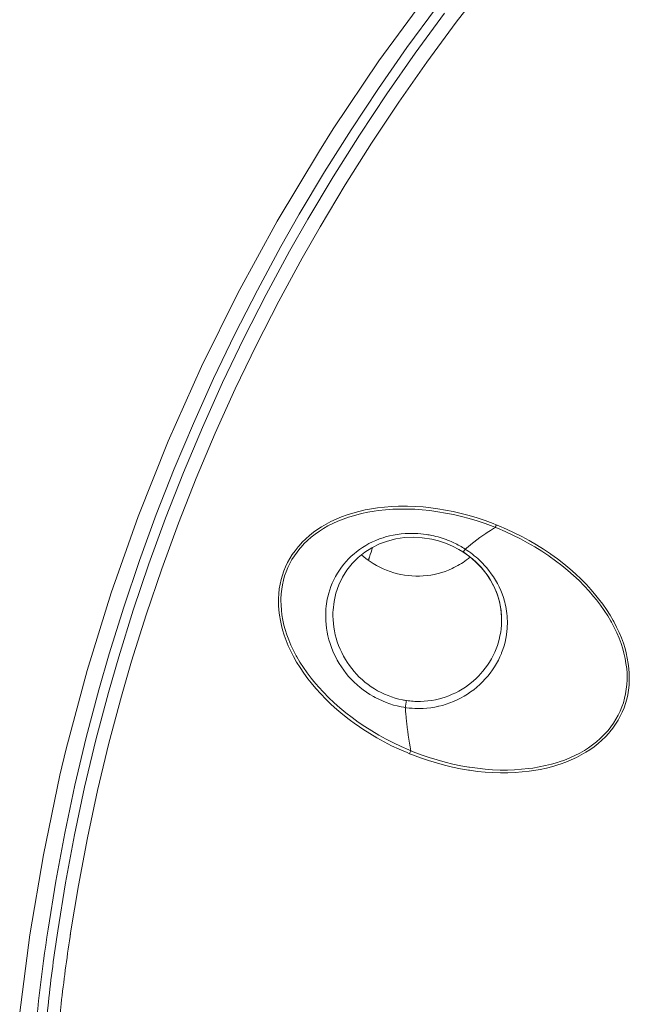
# Model space of a CAD drawing. Units: inches. Extents: x 16 to 378, y 0 to 477.
# Drawn here: x 49 to 57, y 416 to 429 of the extents above; entities that cross this region are included whole.
import ezdxf

# ---------------------------------------------------------------- set-up
doc = ezdxf.new("R2010")
doc.units = ezdxf.units.IN
doc.header["$MEASUREMENT"] = 0
doc.layers.add('Layer 1', color=7, linetype='Continuous')

msp = doc.modelspace()

# ---------------------------------------------------------------- linework, layer by layer
at = {"layer": 'Layer 1', "color": 7, "lineweight": 15}
for points in [[(55.441, 429.171), (55.054, 428.672), (54.679, 428.164), (54.318, 427.649), (53.969, 427.126), (53.634, 426.595), (53.312, 426.058), (53.082, 425.655), (52.783, 425.105), (52.499, 424.548), (52.227, 423.985), (51.97, 423.417), (51.727, 422.843), (51.499, 422.265), (51.285, 421.682), (51.085, 421.095), (50.9, 420.501), (50.769, 420.052), (50.609, 419.451), (50.465, 418.847), (50.334, 418.242), (50.219, 417.634), (50.12, 417.025)], [(49.468, 415.973), (49.599, 417.001), (49.772, 418.025), (49.984, 419.043), (50.064, 419.378), (50.331, 420.382), (50.638, 421.373), (50.984, 422.35), (51.37, 423.316), (51.796, 424.27), (52.26, 425.208), (52.763, 426.129), (53.302, 427.03), (53.479, 427.308), (54.065, 428.181), (54.685, 429.028)], [(49.831, 417.074), (49.93, 417.688), (50.045, 418.303), (50.175, 418.915), (50.321, 419.525), (50.481, 420.133), (50.614, 420.593), (50.8, 421.193), (51, 421.787), (51.215, 422.376), (51.445, 422.961), (51.69, 423.541), (51.949, 424.116), (52.222, 424.685), (52.509, 425.248), (52.81, 425.805), (53.044, 426.217), (53.368, 426.761), (53.707, 427.297), (54.059, 427.826), (54.423, 428.348), (54.801, 428.861)], [(49.956, 417.054), (50.055, 417.667), (50.169, 418.279), (50.299, 418.888), (50.444, 419.496), (50.604, 420.1), (50.735, 420.557), (50.921, 421.154), (51.121, 421.745), (51.334, 422.332), (51.564, 422.914), (51.807, 423.491), (52.065, 424.064), (52.337, 424.631), (52.623, 425.191), (52.922, 425.745), (53.155, 426.154), (53.478, 426.695), (53.815, 427.23), (54.165, 427.756), (54.529, 428.276), (54.905, 428.787)], [(54.457, 419.317), (54.425, 419.331), (54.325, 419.374), (54.227, 419.42), (54.132, 419.469), (54.038, 419.521), (53.946, 419.575), (53.857, 419.632), (53.771, 419.691), (53.765, 419.695), (53.682, 419.756), (53.603, 419.819), (53.527, 419.882), (53.455, 419.947), (53.385, 420.014), (53.32, 420.082), (53.257, 420.151), (53.198, 420.222), (53.155, 420.277), (53.103, 420.348), (53.055, 420.418), (53.011, 420.488), (52.972, 420.559), (52.936, 420.628), (52.904, 420.698), (52.876, 420.767), (52.851, 420.835), (52.831, 420.903), (52.817, 420.956), (52.803, 421.023), (52.792, 421.089), (52.784, 421.155), (52.78, 421.219), (52.779, 421.283), (52.78, 421.301), (52.783, 421.364), (52.79, 421.425), (52.8, 421.485), (52.813, 421.544), (52.829, 421.6), (52.848, 421.655), (52.87, 421.709), (52.896, 421.762), (52.925, 421.813), (52.956, 421.864), (52.991, 421.914), (53.029, 421.962), (53.042, 421.977), (53.084, 422.022), (53.128, 422.066), (53.177, 422.109), (53.228, 422.149), (53.281, 422.188), (53.33, 422.219), (53.389, 422.254), (53.451, 422.287), (53.516, 422.318), (53.585, 422.346), (53.656, 422.372), (53.731, 422.396), (53.808, 422.416), (53.888, 422.435), (53.97, 422.451), (54.046, 422.462), (54.134, 422.472), (54.224, 422.479), (54.316, 422.482), (54.411, 422.483), (54.431, 422.482), (54.53, 422.48), (54.63, 422.473), (54.73, 422.462), (54.816, 422.451), (54.916, 422.434), (55.016, 422.414), (55.118, 422.391), (55.22, 422.364), (55.322, 422.333), (55.424, 422.299), (55.527, 422.261), (55.566, 422.245)], [(54.472, 419.356), (54.445, 419.367), (54.347, 419.409), (54.25, 419.455), (54.155, 419.504), (54.062, 419.555), (53.972, 419.608), (53.884, 419.664), (53.798, 419.722), (53.72, 419.779), (53.64, 419.841), (53.564, 419.904), (53.491, 419.969), (53.421, 420.035), (53.354, 420.103), (53.292, 420.171), (53.232, 420.24), (53.199, 420.282), (53.146, 420.351), (53.098, 420.419), (53.054, 420.488), (53.014, 420.556), (53.006, 420.57), (52.97, 420.637), (52.938, 420.705), (52.91, 420.772), (52.886, 420.84), (52.865, 420.906), (52.849, 420.962), (52.835, 421.027), (52.824, 421.092), (52.816, 421.155), (52.812, 421.217), (52.81, 421.279), (52.811, 421.3), (52.814, 421.361), (52.82, 421.42), (52.831, 421.479), (52.843, 421.536), (52.858, 421.591), (52.878, 421.645), (52.899, 421.697), (52.924, 421.749), (52.952, 421.8), (52.983, 421.849), (53.017, 421.897), (53.054, 421.944), (53.068, 421.96), (53.108, 422.004), (53.152, 422.046), (53.199, 422.087), (53.249, 422.126), (53.302, 422.163), (53.353, 422.196), (53.412, 422.23), (53.474, 422.262), (53.538, 422.291), (53.605, 422.318), (53.676, 422.343), (53.693, 422.349), (53.767, 422.37), (53.842, 422.389), (53.922, 422.406), (54.005, 422.42), (54.06, 422.427), (54.15, 422.437), (54.241, 422.443), (54.333, 422.447), (54.427, 422.447), (54.522, 422.443), (54.619, 422.436), (54.717, 422.426), (54.817, 422.413), (54.817, 422.413), (54.917, 422.396), (55.018, 422.376), (55.12, 422.352), (55.22, 422.325), (55.322, 422.294), (55.424, 422.26), (55.525, 422.223), (55.554, 422.211)], [(55.566, 422.245), (55.597, 422.233), (55.697, 422.19), (55.796, 422.144), (55.893, 422.095), (55.987, 422.044), (56.08, 421.99), (56.17, 421.933), (56.259, 421.873), (56.265, 421.869), (56.349, 421.808), (56.43, 421.745), (56.507, 421.682), (56.581, 421.616), (56.651, 421.549), (56.718, 421.482), (56.78, 421.413), (56.84, 421.343), (56.875, 421.3), (56.927, 421.23), (56.976, 421.16), (57.021, 421.09), (57.061, 421.02), (57.068, 421.008), (57.105, 420.938), (57.137, 420.868), (57.166, 420.798), (57.191, 420.73), (57.213, 420.661), (57.227, 420.607), (57.242, 420.539), (57.254, 420.473), (57.261, 420.407), (57.266, 420.342), (57.267, 420.279), (57.267, 420.256), (57.264, 420.193), (57.257, 420.132), (57.247, 420.072), (57.234, 420.014), (57.218, 419.958), (57.2, 419.904), (57.178, 419.85), (57.152, 419.798), (57.124, 419.746), (57.092, 419.695), (57.057, 419.646), (57.019, 419.597), (57.004, 419.58), (56.961, 419.534), (56.916, 419.49), (56.868, 419.448), (56.816, 419.407), (56.762, 419.368), (56.713, 419.336), (56.653, 419.301), (56.59, 419.269), (56.524, 419.238), (56.455, 419.21), (56.383, 419.183), (56.364, 419.178), (56.288, 419.154), (56.21, 419.134), (56.128, 419.117), (56.044, 419.102), (55.988, 419.094), (55.898, 419.084), (55.807, 419.077), (55.714, 419.073), (55.619, 419.073), (55.523, 419.076), (55.424, 419.083), (55.325, 419.092), (55.224, 419.106), (55.212, 419.108), (55.109, 419.126), (55.007, 419.146), (54.903, 419.171), (54.801, 419.199), (54.698, 419.23), (54.596, 419.265), (54.494, 419.303), (54.457, 419.317)], [(55.566, 422.245), (55.565, 422.243), (55.563, 422.239), (55.562, 422.236), (55.561, 422.232), (55.559, 422.229), (55.558, 422.225), (55.557, 422.222), (55.556, 422.218), (55.555, 422.215), (55.554, 422.211)], [(54.525, 422.135), (54.502, 422.135), (54.45, 422.135), (54.399, 422.133), (54.347, 422.128), (54.297, 422.121), (54.247, 422.113), (54.198, 422.102), (54.15, 422.09), (54.119, 422.08), (54.072, 422.064), (54.026, 422.046), (53.981, 422.026), (53.937, 422.004), (53.895, 421.981), (53.855, 421.956), (53.815, 421.928), (53.777, 421.9), (53.746, 421.875), (53.711, 421.844), (53.676, 421.811), (53.644, 421.775), (53.614, 421.74), (53.585, 421.703), (53.558, 421.665), (53.533, 421.625), (53.509, 421.585), (53.488, 421.543), (53.468, 421.5), (53.45, 421.456), (53.436, 421.414), (53.422, 421.37), (53.41, 421.323)], [(55.554, 422.211), (55.58, 422.201), (55.68, 422.159), (55.778, 422.113), (55.874, 422.065), (55.967, 422.015), (56.06, 421.962), (56.149, 421.906), (56.236, 421.847), (56.241, 421.844), (56.324, 421.784), (56.405, 421.723), (56.481, 421.66), (56.554, 421.596), (56.624, 421.532), (56.689, 421.465), (56.752, 421.398), (56.811, 421.33), (56.846, 421.287), (56.898, 421.219), (56.947, 421.15), (56.991, 421.081), (57.032, 421.012), (57.039, 421), (57.075, 420.931), (57.108, 420.863), (57.136, 420.795), (57.162, 420.727), (57.183, 420.66), (57.199, 420.602), (57.214, 420.537), (57.225, 420.472), (57.234, 420.408), (57.238, 420.346), (57.239, 420.284), (57.238, 420.262), (57.235, 420.202), (57.229, 420.143), (57.219, 420.083), (57.206, 420.026), (57.191, 419.97), (57.172, 419.917), (57.15, 419.863), (57.125, 419.811), (57.097, 419.759), (57.066, 419.71), (57.031, 419.661), (56.995, 419.615), (56.979, 419.597), (56.939, 419.553), (56.895, 419.511), (56.848, 419.47), (56.798, 419.43), (56.744, 419.393), (56.692, 419.359), (56.633, 419.325), (56.571, 419.294), (56.506, 419.265), (56.439, 419.237), (56.368, 419.212), (56.348, 419.206), (56.273, 419.184), (56.195, 419.165), (56.115, 419.148), (56.032, 419.134), (55.977, 419.127), (55.889, 419.118), (55.799, 419.112), (55.707, 419.109), (55.614, 419.109), (55.519, 419.113), (55.422, 419.12), (55.324, 419.131), (55.224, 419.145), (55.213, 419.146), (55.113, 419.164), (55.011, 419.185), (54.91, 419.21), (54.808, 419.238), (54.706, 419.269), (54.605, 419.304), (54.504, 419.342), (54.472, 419.356)], [(55.554, 422.211), (55.53, 422.197), (55.49, 422.172), (55.45, 422.146), (55.433, 422.135), (55.394, 422.109), (55.355, 422.081), (55.317, 422.053), (55.279, 422.025), (55.242, 421.995), (55.205, 421.965), (55.169, 421.934)], [(53.476, 421.126), (53.477, 421.154), (53.49, 421.265), (53.514, 421.372), (53.55, 421.476), (53.597, 421.574), (53.655, 421.666), (53.722, 421.75), (53.798, 421.826), (53.882, 421.894), (53.973, 421.952), (54.071, 422), (54.174, 422.037), (54.281, 422.065), (54.392, 422.081), (54.504, 422.086), (54.617, 422.08)], [(54.617, 422.08), (54.739, 422.061)], [(54.739, 422.061), (54.826, 422.04)], [(54.826, 422.04), (54.916, 422.01)], [(54.916, 422.01), (55.004, 421.973)], [(55, 421.686), (54.956, 421.667), (54.912, 421.65), (54.867, 421.636), (54.821, 421.623), (54.773, 421.611), (54.728, 421.603), (54.68, 421.596), (54.632, 421.592), (54.584, 421.589), (54.535, 421.589), (54.487, 421.591), (54.44, 421.595), (54.393, 421.6), (54.346, 421.609), (54.3, 421.62), (54.253, 421.632), (54.207, 421.647), (54.162, 421.664), (54.118, 421.682), (54.075, 421.702), (54.033, 421.725), (53.992, 421.749), (53.953, 421.775), (53.914, 421.803), (53.877, 421.832), (53.843, 421.862)], [(55.004, 421.973), (55.087, 421.929), (55.138, 421.898)], [(55.138, 421.898), (55.222, 421.839)], [(55.141, 421.9), (55.142, 421.901), (55.145, 421.904), (55.147, 421.906), (55.15, 421.909), (55.153, 421.913), (55.156, 421.916), (55.158, 421.92), (55.161, 421.924), (55.164, 421.927), (55.167, 421.931), (55.169, 421.934)], [(55.354, 421.721), (55.335, 421.741), (55.316, 421.76), (55.296, 421.78), (55.275, 421.798), (55.255, 421.815), (55.233, 421.833), (55.212, 421.85), (55.19, 421.866), (55.167, 421.882), (55.145, 421.897)], [(53.937, 421.814), (53.936, 421.811), (53.936, 421.809), (53.935, 421.807), (53.935, 421.805), (53.933, 421.803), (53.933, 421.801), (53.932, 421.799), (53.932, 421.796), (53.93, 421.795), (53.93, 421.792)], [(53.943, 421.833), (53.943, 421.831), (53.942, 421.829), (53.942, 421.828), (53.941, 421.826), (53.94, 421.824), (53.939, 421.822), (53.939, 421.82), (53.938, 421.818), (53.937, 421.815), (53.937, 421.814)], [(55.222, 421.839), (55.3, 421.773)], [(55.3, 421.773), (55.371, 421.701), (55.435, 421.623), (55.49, 421.539), (55.538, 421.451), (55.576, 421.359), (55.605, 421.265)], [(55.673, 421.257), (55.67, 421.268), (55.656, 421.315), (55.641, 421.361), (55.623, 421.405), (55.603, 421.45), (55.581, 421.493), (55.557, 421.536), (55.53, 421.578), (55.501, 421.62), (55.471, 421.66), (55.439, 421.7), (55.42, 421.722), (55.386, 421.759), (55.35, 421.794)], [(55.624, 421.172), (55.616, 421.217), (55.606, 421.261), (55.594, 421.307), (55.579, 421.351), (55.563, 421.395), (55.552, 421.421), (55.532, 421.464), (55.51, 421.505), (55.487, 421.547), (55.461, 421.587), (55.433, 421.627), (55.404, 421.665), (55.372, 421.702), (55.354, 421.721)], [(53.41, 421.323), (53.404, 421.294), (53.398, 421.264), (53.393, 421.233), (53.39, 421.203), (53.386, 421.172), (53.384, 421.142), (53.383, 421.111), (53.383, 421.08), (53.383, 421.049), (53.384, 421.019)], [(55.605, 421.265), (55.624, 421.168)], [(53.476, 421.127), (53.476, 421.126)], [(53.476, 421.126), (53.476, 421.08), (53.477, 421.031), (53.481, 420.983), (53.487, 420.935), (53.496, 420.887), (53.506, 420.839), (53.518, 420.794), (53.532, 420.747), (53.549, 420.701), (53.567, 420.655), (53.588, 420.61), (53.611, 420.566), (53.636, 420.524), (53.659, 420.487), (53.687, 420.446), (53.717, 420.406), (53.748, 420.369), (53.779, 420.334), (53.813, 420.298), (53.849, 420.265), (53.886, 420.233), (53.925, 420.202), (53.965, 420.174), (54.006, 420.148), (54.048, 420.123), (54.091, 420.1), (54.135, 420.079), (54.137, 420.079), (54.181, 420.06), (54.227, 420.043), (54.274, 420.029), (54.32, 420.016), (54.367, 420.006)], [(55.624, 421.168), (55.634, 421.07), (55.634, 421.053)], [(53.384, 421.019), (53.388, 420.971), (53.394, 420.922), (53.402, 420.873), (53.412, 420.824), (53.425, 420.775), (53.439, 420.726), (53.456, 420.678), (53.475, 420.63), (53.485, 420.607), (53.507, 420.56), (53.532, 420.515), (53.557, 420.47), (53.585, 420.427), (53.614, 420.385), (53.645, 420.345), (53.677, 420.306), (53.711, 420.269), (53.747, 420.233), (53.784, 420.199), (53.823, 420.165), (53.864, 420.134), (53.906, 420.104), (53.949, 420.076), (53.993, 420.049), (54.016, 420.036), (54.061, 420.013), (54.108, 419.992), (54.155, 419.972), (54.203, 419.955), (54.251, 419.94), (54.298, 419.928), (54.347, 419.917)], [(54.596, 419.986), (54.644, 419.988), (54.691, 419.992), (54.739, 419.999), (54.786, 420.007), (54.821, 420.016), (54.868, 420.028), (54.913, 420.042), (54.959, 420.058), (55.003, 420.077), (55.046, 420.097), (55.088, 420.119), (55.129, 420.144), (55.17, 420.17), (55.209, 420.198), (55.248, 420.228), (55.272, 420.249), (55.308, 420.281), (55.342, 420.315), (55.362, 420.337), (55.394, 420.373), (55.424, 420.411), (55.452, 420.45), (55.479, 420.49), (55.503, 420.531), (55.525, 420.573), (55.546, 420.616), (55.564, 420.659), (55.58, 420.703), (55.59, 420.732), (55.602, 420.778), (55.613, 420.824), (55.622, 420.87), (55.628, 420.916), (55.632, 420.962), (55.634, 421.008), (55.634, 421.053)], [(55.634, 421.053), (55.634, 421.059)], [(54.63, 419.897), (54.679, 419.9), (54.729, 419.906), (54.779, 419.914), (54.828, 419.924), (54.829, 419.925), (54.877, 419.936), (54.925, 419.951), (54.973, 419.967), (55.019, 419.985), (55.065, 420.006), (55.109, 420.028), (55.153, 420.053), (55.196, 420.079), (55.237, 420.107), (55.277, 420.136), (55.315, 420.168), (55.353, 420.201), (55.355, 420.202), (55.391, 420.237), (55.425, 420.273), (55.457, 420.311), (55.488, 420.349), (55.517, 420.389), (55.544, 420.43), (55.569, 420.471), (55.592, 420.514), (55.612, 420.557), (55.632, 420.601), (55.634, 420.606), (55.65, 420.652), (55.665, 420.698), (55.678, 420.743), (55.687, 420.79), (55.696, 420.837), (55.702, 420.883)], [(54.417, 419.997), (54.416, 419.994), (54.414, 419.984), (54.413, 419.979), (54.411, 419.97), (54.41, 419.961), (54.409, 419.952), (54.407, 419.943), (54.406, 419.934), (54.405, 419.925), (54.403, 419.917), (54.402, 419.908)], [(54.405, 419.851), (54.407, 419.83), (54.411, 419.78), (54.416, 419.73), (54.42, 419.702), (54.425, 419.652), (54.432, 419.602), (54.439, 419.553), (54.447, 419.503), (54.454, 419.453), (54.463, 419.405), (54.472, 419.356)], [(50.12, 417.025), (50.119, 417.021), (50.118, 417.016), (50.117, 417.012), (50.117, 417.007), (50.116, 417.003), (50.115, 416.998), (50.115, 416.994), (50.114, 416.989), (50.113, 416.985), (50.113, 416.98)]]:
    msp.add_lwpolyline(points, dxfattribs=at)
for points in [[(54.671, 422.121), (54.623, 422.129), (54.574, 422.133), (54.525, 422.135)], [(54.741, 422.109), (54.717, 422.114), (54.695, 422.118), (54.671, 422.121)], [(54.95, 422.046), (54.883, 422.073), (54.812, 422.094), (54.741, 422.109)], [(55.023, 422.015), (54.999, 422.026), (54.975, 422.036), (54.95, 422.046)], [(55.169, 421.934), (55.122, 421.964), (55.074, 421.991), (55.023, 422.015)], [(53.984, 421.958), (53.97, 421.916), (53.957, 421.875), (53.943, 421.833)], [(55.145, 421.897), (55.142, 421.899), (55.14, 421.9), (55.138, 421.902)], [(55.35, 421.794), (55.293, 421.846), (55.233, 421.893), (55.169, 421.934)], [(55, 421.686), (55.033, 421.701), (55.065, 421.718), (55.096, 421.736)], [(55.096, 421.736), (55.126, 421.754), (55.156, 421.774), (55.185, 421.795)], [(55.185, 421.795), (55.2, 421.807), (55.216, 421.819), (55.231, 421.832)], [(55.696, 421.142), (55.691, 421.18), (55.683, 421.219), (55.673, 421.257)], [(55.634, 421.075), (55.632, 421.108), (55.629, 421.14), (55.624, 421.172)], [(55.696, 421.142), (55.71, 421.056), (55.711, 420.969), (55.702, 420.883)], [(55.634, 421.059), (55.634, 421.064), (55.634, 421.07), (55.634, 421.075)], [(54.367, 420.006), (54.383, 420.003), (54.4, 420), (54.417, 419.997)], [(54.417, 419.997), (54.445, 419.993), (54.473, 419.99), (54.502, 419.988)], [(54.502, 419.988), (54.533, 419.986), (54.564, 419.985), (54.596, 419.986)], [(54.347, 419.917), (54.44, 419.899), (54.535, 419.892), (54.63, 419.897)], [(54.402, 419.908), (54.402, 419.889), (54.404, 419.87), (54.405, 419.851)], [(54.472, 419.356), (54.467, 419.343), (54.462, 419.33), (54.457, 419.317)], [(49.831, 417.074), (49.669, 415.988), (49.577, 414.894), (49.556, 413.798)], [(49.956, 417.054), (49.909, 416.75), (49.869, 416.445), (49.835, 416.139)], [(50.113, 416.98), (50.07, 416.693), (50.032, 416.406), (49.999, 416.118)], [(49.835, 416.139), (49.748, 415.359), (49.696, 414.577), (49.681, 413.793)], [(49.999, 416.118), (49.843, 414.753), (49.798, 413.378), (49.866, 412.007)]]:
    msp.add_open_spline(points, degree=3, dxfattribs=at)
msp.add_open_spline([(55.138, 421.898), (55.138, 421.898), (55.138, 421.898), (55.138, 421.898), (55.138, 421.898), (55.139, 421.898), (55.139, 421.898), (55.139, 421.898), (55.139, 421.898), (55.139, 421.898), (55.139, 421.898), (55.139, 421.898), (55.139, 421.898), (55.139, 421.898), (55.14, 421.898), (55.14, 421.898), (55.14, 421.898), (55.14, 421.899), (55.14, 421.899), (55.14, 421.899), (55.14, 421.899), (55.14, 421.899), (55.14, 421.899), (55.14, 421.899), (55.14, 421.899), (55.14, 421.899), (55.14, 421.9), (55.14, 421.9), (55.14, 421.9), (55.14, 421.9), (55.14, 421.9), (55.14, 421.9), (55.141, 421.9), (55.141, 421.9)], degree=3, knots=[0, 0, 0, 0, 1, 1, 1, 2, 2, 2, 3, 3, 3, 4, 4, 4, 5, 5, 5, 6, 6, 6, 7, 7, 7, 8, 8, 8, 9, 9, 9, 10, 10, 10, 11, 11, 11, 11], dxfattribs=at)

doc.saveas('drawing.dxf')
